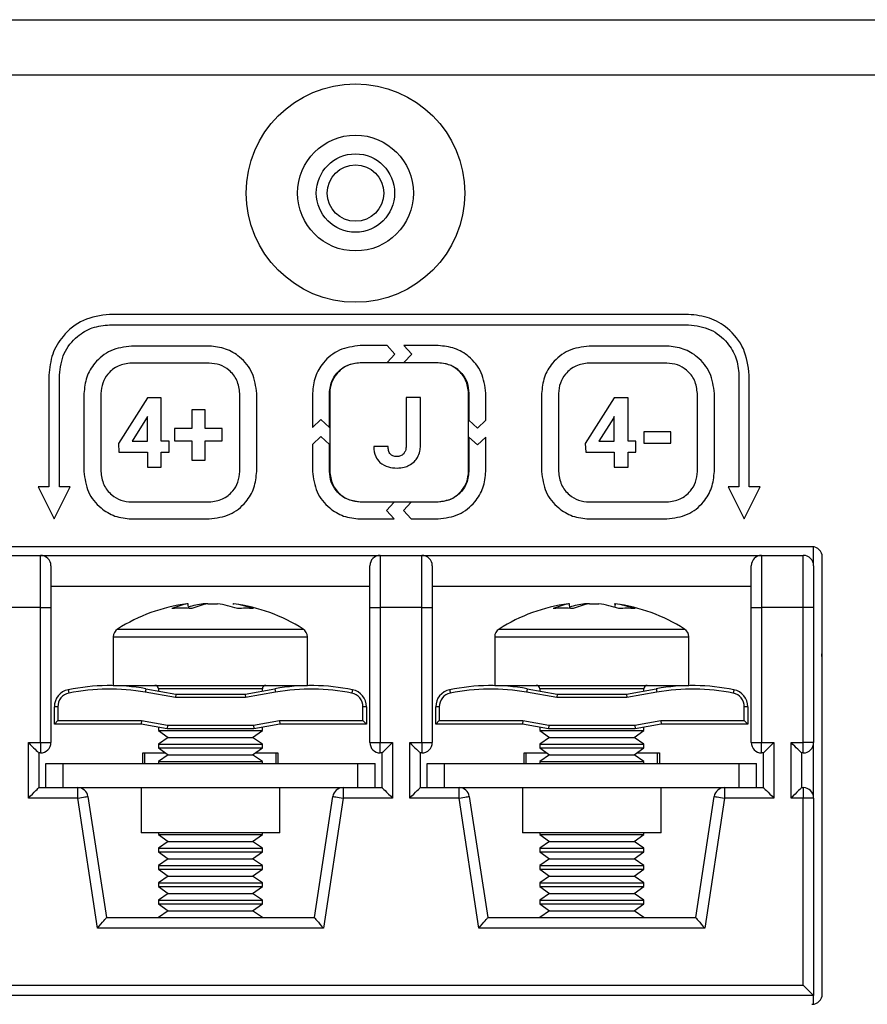
# Model space of a CAD drawing. Units: millimetres. Extents: x 7 to 286, y 8 to 196.
# Drawn here: x 91 to 100, y 127 to 136 of the extents above; entities that cross this region are included whole.
import ezdxf

# ---------------------------------------------------------------- set-up
doc = ezdxf.new("R2010")
doc.units = ezdxf.units.MM

msp = doc.modelspace()

# ---------------------------------------------------------------- linework, layer by layer
at = {"color": 7, "linetype": 'Continuous', "lineweight": 25}
for p, q in [((78.7807, 135.9909), (223.114, 135.9909)), ((222.7807, 135.4576), (79.114, 135.4576)), ((97.8172, 133.1575), (92.2506, 133.1575)), ((92.2506, 133.0575), (97.8172, 133.0575)), ((93.2084, 132.8527), (92.4594, 132.8527)), ((94.9175, 132.8575), (94.6579, 132.8575)), ((94.9932, 132.776), (94.9175, 132.8575)), ((95.0804, 132.8575), (95.1561, 132.776)), ((95.4098, 132.8575), (95.0804, 132.8575)), ((97.6084, 132.8527), (96.8594, 132.8527)), ((94.9175, 132.6946), (94.9932, 132.776)), ((95.1561, 132.776), (95.0804, 132.6946)), ((93.2084, 132.6897), (92.4594, 132.6897)), ((94.6579, 132.6946), (94.9175, 132.6946)), ((95.4084, 132.6921), (94.6594, 132.6921)), ((95.0804, 132.6946), (95.4098, 132.6946)), ((97.6084, 132.6897), (96.8594, 132.6897)), ((91.6672, 132.5742), (91.6672, 131.4981)), ((91.7672, 131.4981), (91.7672, 132.5742)), ((98.3006, 132.5742), (98.3006, 131.4981)), ((98.4006, 131.4981), (98.4006, 132.5742)), ((92.003, 132.3963), (92.003, 131.6472)), ((92.166, 132.3963), (92.166, 131.6472)), ((92.6133, 132.3562), (92.3344, 131.9159)), ((92.7474, 132.3562), (92.6133, 132.3562)), ((92.7474, 131.9394), (92.7474, 132.3562)), ((93.5018, 131.6472), (93.5018, 132.3963)), ((93.6648, 131.6472), (93.6648, 132.3963)), ((94.2006, 132.4001), (94.2006, 132.0708)), ((94.3635, 132.0707), (94.3635, 132.4001)), ((94.366, 132.3987), (94.366, 131.6496)), ((95.1009, 132.3581), (95.1009, 131.8951)), ((95.2387, 132.3581), (95.1009, 132.3581)), ((95.2387, 131.895), (95.2387, 132.3581)), ((95.7018, 131.6496), (95.7018, 132.3987)), ((95.7043, 132.4001), (95.7043, 132.1406)), ((95.8672, 132.1406), (95.8672, 132.4001)), ((96.403, 132.3963), (96.403, 131.6472)), ((96.566, 132.3963), (96.566, 131.6472)), ((97.101, 132.3562), (96.8221, 131.9159)), ((97.2351, 132.3562), (97.101, 132.3562)), ((97.2351, 131.9394), (97.2351, 132.3562)), ((97.9018, 131.6472), (97.9018, 132.3963)), ((98.0648, 131.6472), (98.0648, 132.3963)), ((92.6059, 132.1601), (92.4667, 131.9394)), ((92.6146, 132.1753), (92.6059, 132.1601)), ((92.6146, 131.9394), (92.6146, 132.1753)), ((93.0413, 132.2414), (93.0413, 132.0617)), ((93.1676, 132.2414), (93.0413, 132.2414)), ((93.1676, 132.0617), (93.1676, 132.2414)), ((97.0936, 132.1601), (96.9544, 131.9394)), ((97.1023, 132.1753), (97.0936, 132.1601)), ((97.1023, 131.9394), (97.1023, 132.1753)), ((92.875, 132.0617), (92.875, 131.9423)), ((93.0413, 132.0617), (92.875, 132.0617)), ((93.3334, 132.0617), (93.1676, 132.0617)), ((93.3334, 131.9423), (93.3334, 132.0617)), ((94.2006, 132.0708), (94.282, 132.1464)), ((94.282, 132.1464), (94.3635, 132.0707)), ((95.7043, 132.1406), (95.7858, 132.0649)), ((95.7858, 132.0649), (95.8672, 132.1406)), ((94.282, 131.9835), (94.2006, 131.9079)), ((94.3635, 131.9078), (94.282, 131.9835)), ((95.7858, 131.902), (95.7043, 131.9777)), ((95.7043, 131.9777), (95.7043, 131.6483)), ((95.8672, 131.9777), (95.7858, 131.902)), ((95.8672, 131.6483), (95.8672, 131.9777)), ((97.6457, 132.0269), (97.387, 132.0269)), ((97.387, 132.0269), (97.387, 131.9197)), ((97.6457, 131.9197), (97.6457, 132.0269)), ((92.3344, 131.9159), (92.3403, 131.8322)), ((92.4667, 131.9394), (92.6146, 131.9394)), ((92.8231, 131.9394), (92.7474, 131.9394)), ((92.8231, 131.8322), (92.8231, 131.9394)), ((92.875, 131.9423), (93.0413, 131.9423)), ((93.0413, 131.9423), (93.0413, 131.7549)), ((93.1676, 131.7549), (93.1676, 131.9423)), ((93.1676, 131.9423), (93.3334, 131.9423)), ((94.2006, 131.9079), (94.2006, 131.6483)), ((94.3635, 131.6483), (94.3635, 131.9078)), ((94.9286, 131.8868), (94.7898, 131.8868)), ((96.8221, 131.9159), (96.828, 131.8322)), ((96.9544, 131.9394), (97.1023, 131.9394)), ((97.3108, 131.9394), (97.2351, 131.9394)), ((97.3108, 131.8322), (97.3108, 131.9394)), ((97.387, 131.9197), (97.6457, 131.9197)), ((92.3403, 131.8322), (92.6146, 131.8322)), ((92.6146, 131.8322), (92.6146, 131.6873)), ((92.7474, 131.8322), (92.8231, 131.8322)), ((92.7474, 131.6873), (92.7474, 131.8322)), ((96.828, 131.8322), (97.1023, 131.8322)), ((97.1023, 131.8322), (97.1023, 131.6873)), ((97.2351, 131.6873), (97.2351, 131.8322)), ((97.2351, 131.8322), (97.3108, 131.8322)), ((92.6146, 131.6873), (92.7474, 131.6873)), ((93.0413, 131.7549), (93.1676, 131.7549)), ((97.1023, 131.6873), (97.2351, 131.6873)), ((91.5636, 131.4981), (91.7172, 131.1909)), ((91.6672, 131.4981), (91.5636, 131.4981)), ((91.7172, 131.1909), (91.8709, 131.4981)), ((91.8709, 131.4981), (91.7672, 131.4981)), ((98.3006, 131.4981), (98.1969, 131.4981)), ((98.1969, 131.4981), (98.3506, 131.1909)), ((98.3506, 131.1909), (98.5042, 131.4981)), ((98.5042, 131.4981), (98.4006, 131.4981)), ((92.4594, 131.3538), (93.2084, 131.3538)), ((94.9873, 131.3537), (94.6579, 131.3537)), ((94.6594, 131.3562), (95.4084, 131.3562)), ((94.9117, 131.2723), (94.9873, 131.3537)), ((95.1502, 131.3537), (95.0746, 131.2723)), ((95.4098, 131.3537), (95.1502, 131.3537)), ((96.8594, 131.3538), (97.6084, 131.3538)), ((94.9873, 131.1908), (94.9117, 131.2723)), ((95.0746, 131.2723), (95.1502, 131.1908)), ((92.4594, 131.1908), (93.2084, 131.1908)), ((94.6579, 131.1908), (94.9873, 131.1908)), ((95.1502, 131.1908), (95.4098, 131.1908)), ((96.8594, 131.1908), (97.6084, 131.1908)), ((99.0023, 130.9242), (83.769, 130.9242)), ((91.1857, 130.8409), (91.5857, 130.8409)), ((91.5857, 130.3409), (91.5857, 130.8409)), ((91.5857, 130.8409), (94.8523, 130.8409)), ((94.8523, 130.8409), (94.8523, 130.3409)), ((94.8523, 130.8409), (95.2523, 130.8409)), ((95.2523, 130.3409), (95.2523, 130.8409)), ((95.2523, 130.8409), (98.519, 130.8409)), ((98.519, 130.8409), (98.519, 130.3409)), ((98.519, 130.8409), (98.919, 130.8409)), ((98.919, 130.3409), (98.919, 130.8409)), ((99.019, 130.7409), (99.019, 130.9228)), ((91.6857, 130.7409), (91.6857, 130.3409)), ((94.7523, 130.3409), (94.7523, 130.7409)), ((95.3523, 130.7409), (95.3523, 130.3409)), ((98.419, 130.3409), (98.419, 130.7409)), ((99.019, 130.7409), (99.019, 130.3409)), ((99.1023, 126.6242), (99.1023, 130.8242)), ((94.7523, 130.5409), (91.6857, 130.5409)), ((98.419, 130.5409), (95.3523, 130.5409)), ((93.0046, 130.3756), (92.9939, 130.3756)), ((93.0071, 130.3283), (93.0046, 130.3756)), ((93.196, 130.3756), (93.1507, 130.3756)), ((93.196, 130.3756), (93.2873, 130.3756)), ((93.4335, 130.3756), (93.4441, 130.3756)), ((96.6712, 130.3756), (96.6606, 130.3756)), ((96.6737, 130.3283), (96.6712, 130.3756)), ((96.8626, 130.3756), (96.8174, 130.3756)), ((96.8626, 130.3756), (96.9539, 130.3756)), ((97.1001, 130.3756), (97.1107, 130.3756)), ((97.1095, 130.3756), (97.1077, 130.3479)), ((91.5857, 130.3409), (91.1857, 130.3409)), ((91.5857, 129.0409), (91.5857, 130.3409)), ((91.5857, 130.3409), (91.6857, 130.3409)), ((91.6857, 130.3409), (91.6857, 129.0409)), ((94.7523, 129.0409), (94.7523, 130.3409)), ((94.7523, 130.3409), (94.8523, 130.3409)), ((94.8523, 130.3409), (94.8523, 129.0409)), ((95.2523, 130.3409), (94.8523, 130.3409)), ((95.2523, 129.0409), (95.2523, 130.3409)), ((95.2523, 130.3409), (95.3523, 130.3409)), ((95.3523, 130.3409), (95.3523, 129.0409)), ((98.419, 130.3409), (98.519, 130.3409)), ((98.419, 129.0409), (98.419, 130.3409)), ((98.519, 130.3409), (98.519, 129.0409)), ((98.919, 130.3409), (98.519, 130.3409)), ((98.919, 129.0409), (98.919, 130.3409)), ((99.019, 130.3409), (98.919, 130.3409)), ((99.019, 130.3409), (99.019, 129.0409)), ((92.2857, 130.0564), (92.2857, 129.5909)), ((94.1523, 129.5909), (94.1523, 130.0564)), ((95.9523, 130.0564), (95.9523, 129.5909)), ((97.819, 129.5909), (97.819, 130.0564)), ((92.2857, 129.5909), (92.6303, 129.5909)), ((92.8828, 129.4742), (92.593, 129.5253)), ((92.5988, 129.5581), (92.8857, 129.5076)), ((92.6303, 129.5909), (94.1523, 129.5909)), ((92.719, 129.5576), (92.719, 129.537)), ((92.8857, 129.5076), (92.8828, 129.4742)), ((92.8857, 129.5076), (93.5523, 129.5076)), ((93.5523, 129.5076), (93.8392, 129.5581)), ((93.5523, 129.5076), (93.5553, 129.4742)), ((93.845, 129.5253), (93.5553, 129.4742)), ((93.719, 129.537), (93.719, 129.5576)), ((95.9523, 129.5909), (96.2969, 129.5909)), ((96.5494, 129.4742), (96.2597, 129.5253)), ((96.2655, 129.5581), (96.5523, 129.5076)), ((96.2969, 129.5909), (97.819, 129.5909)), ((96.3857, 129.5576), (96.3857, 129.537)), ((96.5523, 129.5076), (96.5494, 129.4742)), ((96.5523, 129.5076), (97.219, 129.5076)), ((97.219, 129.5076), (97.5058, 129.5581)), ((97.219, 129.5076), (97.2219, 129.4742)), ((97.5116, 129.5253), (97.2219, 129.4742)), ((97.3857, 129.537), (97.3857, 129.5576)), ((93.5553, 129.4742), (92.8828, 129.4742)), ((97.2219, 129.4742), (96.5494, 129.4742)), ((91.7523, 129.385), (91.719, 129.385)), ((91.719, 129.2183), (91.719, 129.385)), ((91.7523, 129.385), (91.7523, 129.2516)), ((94.6857, 129.2516), (94.6857, 129.385)), ((94.719, 129.385), (94.6857, 129.385)), ((94.719, 129.385), (94.719, 129.2183)), ((95.419, 129.385), (95.3857, 129.385)), ((95.3857, 129.2183), (95.3857, 129.385)), ((95.419, 129.385), (95.419, 129.2516)), ((98.3523, 129.2516), (98.3523, 129.385)), ((98.3857, 129.385), (98.3523, 129.385)), ((98.3857, 129.385), (98.3857, 129.2183)), ((91.7523, 129.2516), (91.719, 129.2183)), ((91.7523, 129.2516), (92.5553, 129.2516)), ((92.5553, 129.2516), (92.5523, 129.2183)), ((92.5553, 129.2516), (92.8053, 129.2076)), ((93.6328, 129.2076), (93.8828, 129.2516)), ((93.8828, 129.2516), (94.6857, 129.2516)), ((93.8828, 129.2516), (93.8857, 129.2183)), ((94.6857, 129.2516), (94.719, 129.2183)), ((95.419, 129.2516), (95.3857, 129.2183)), ((95.419, 129.2516), (96.2219, 129.2516)), ((96.2219, 129.2516), (96.219, 129.2183)), ((96.2219, 129.2516), (96.4719, 129.2076)), ((97.2994, 129.2076), (97.5494, 129.2516)), ((97.5494, 129.2516), (98.3523, 129.2516)), ((97.5494, 129.2516), (97.5523, 129.2183)), ((98.3523, 129.2516), (98.3857, 129.2183)), ((92.5523, 129.2183), (91.719, 129.2183)), ((92.8023, 129.1742), (92.5523, 129.2183)), ((92.719, 129.1889), (92.719, 129.1564)), ((92.719, 129.1564), (92.8125, 129.0909)), ((92.719, 129.1564), (93.719, 129.1564)), ((92.8053, 129.2076), (92.8023, 129.1742)), ((93.6357, 129.1742), (92.8023, 129.1742)), ((92.8053, 129.2076), (93.6328, 129.2076)), ((93.6255, 129.0909), (93.719, 129.1564)), ((93.6328, 129.2076), (93.6357, 129.1742)), ((93.8857, 129.2183), (93.6357, 129.1742)), ((93.719, 129.1564), (93.719, 129.1889)), ((94.719, 129.2183), (93.8857, 129.2183)), ((96.219, 129.2183), (95.3857, 129.2183)), ((96.469, 129.1742), (96.219, 129.2183)), ((96.3857, 129.1889), (96.3857, 129.1564)), ((96.3857, 129.1564), (96.4792, 129.0909)), ((96.3857, 129.1564), (97.3857, 129.1564)), ((96.4719, 129.2076), (96.469, 129.1742)), ((97.3023, 129.1742), (96.469, 129.1742)), ((96.4719, 129.2076), (97.2994, 129.2076)), ((97.2922, 129.0909), (97.3857, 129.1564)), ((97.2994, 129.2076), (97.3023, 129.1742)), ((97.5523, 129.2183), (97.3023, 129.1742)), ((97.3857, 129.1564), (97.3857, 129.1889)), ((98.3857, 129.2183), (97.5523, 129.2183)), ((91.469, 129.0409), (91.5857, 129.0409)), ((91.469, 128.5076), (91.469, 129.0409)), ((91.5857, 129.0409), (91.6857, 129.0409)), ((91.5857, 129.0409), (91.5857, 128.9409)), ((92.8125, 129.0909), (92.719, 129.0254)), ((92.8125, 129.0909), (93.6255, 129.0909)), ((93.719, 129.0254), (93.6255, 129.0909)), ((94.7523, 129.0409), (94.8523, 129.0409)), ((94.8523, 129.0409), (94.969, 129.0409)), ((94.8523, 128.9409), (94.8523, 129.0409)), ((94.969, 129.0409), (94.969, 128.5076)), ((95.1357, 129.0409), (95.2523, 129.0409)), ((95.1357, 128.5076), (95.1357, 129.0409)), ((95.2523, 129.0409), (95.3523, 129.0409)), ((95.2523, 129.0409), (95.2523, 128.9409)), ((96.4792, 129.0909), (96.3857, 129.0254)), ((96.4792, 129.0909), (97.2922, 129.0909)), ((97.3857, 129.0254), (97.2922, 129.0909)), ((98.419, 129.0409), (98.519, 129.0409)), ((98.519, 129.0409), (98.6357, 129.0409)), ((98.519, 128.9409), (98.519, 129.0409)), ((98.6357, 129.0409), (98.6357, 128.5076)), ((98.8023, 129.0409), (98.919, 129.0409)), ((98.8023, 128.5076), (98.8023, 129.0409)), ((99.019, 129.0409), (98.919, 129.0409)), ((98.919, 128.9409), (98.919, 129.0409)), ((99.019, 128.5076), (99.019, 129.0409)), ((91.569, 128.9409), (91.569, 128.6076)), ((91.5857, 128.9409), (91.569, 128.9409)), ((92.569, 128.9409), (92.7887, 128.9409)), ((92.569, 128.8409), (92.569, 128.9409)), ((92.5857, 128.9409), (92.5857, 128.8409)), ((92.719, 129.0254), (92.719, 128.9897)), ((92.719, 129.0254), (93.719, 129.0254)), ((92.719, 128.9897), (92.8125, 128.9242)), ((92.719, 128.9897), (93.719, 128.9897)), ((93.6255, 128.9242), (93.719, 128.9897)), ((93.6493, 128.9409), (93.869, 128.9409)), ((93.719, 128.9897), (93.719, 129.0254)), ((93.8523, 128.8409), (93.8523, 128.9409)), ((93.869, 128.9409), (93.869, 128.8409)), ((94.869, 128.9409), (94.8523, 128.9409)), ((94.869, 128.6076), (94.869, 128.9409)), ((95.2357, 128.9409), (95.2357, 128.6076)), ((95.2523, 128.9409), (95.2357, 128.9409)), ((96.2357, 128.9409), (96.4554, 128.9409)), ((96.2357, 128.8409), (96.2357, 128.9409)), ((96.2523, 128.9409), (96.2523, 128.8409)), ((96.3857, 129.0254), (96.3857, 128.9897)), ((96.3857, 129.0254), (97.3857, 129.0254)), ((96.3857, 128.9897), (96.4792, 128.9242)), ((96.3857, 128.9897), (97.3857, 128.9897)), ((97.2922, 128.9242), (97.3857, 128.9897)), ((97.316, 128.9409), (97.5357, 128.9409)), ((97.3857, 128.9897), (97.3857, 129.0254)), ((97.519, 128.8409), (97.519, 128.9409)), ((97.5357, 128.9409), (97.5357, 128.8409)), ((98.5357, 128.9409), (98.519, 128.9409)), ((98.5357, 128.6076), (98.5357, 128.9409)), ((98.919, 128.9409), (98.9023, 128.9409)), ((98.9023, 128.9409), (98.9023, 128.6076)), ((92.8125, 128.9242), (92.719, 128.8588)), ((92.719, 128.8588), (92.719, 128.8409)), ((92.719, 128.8588), (93.719, 128.8588)), ((92.8125, 128.9242), (93.6255, 128.9242)), ((93.719, 128.8588), (93.6255, 128.9242)), ((93.719, 128.8409), (93.719, 128.8588)), ((96.4792, 128.9242), (96.3857, 128.8588)), ((96.3857, 128.8588), (96.3857, 128.8409)), ((96.3857, 128.8588), (97.3857, 128.8588)), ((96.4792, 128.9242), (97.2922, 128.9242)), ((97.3857, 128.8588), (97.2922, 128.9242)), ((97.3857, 128.8409), (97.3857, 128.8588)), ((91.6357, 128.6076), (91.6357, 128.8409)), ((91.6357, 128.8409), (91.8023, 128.8409)), ((91.8023, 128.6076), (91.8023, 128.8409)), ((91.8023, 128.8409), (94.6357, 128.8409)), ((94.6357, 128.6076), (94.6357, 128.8409)), ((94.6357, 128.8409), (94.8023, 128.8409)), ((94.8023, 128.6076), (94.8023, 128.8409)), ((95.3023, 128.8409), (95.469, 128.8409)), ((95.3023, 128.6076), (95.3023, 128.8409)), ((95.469, 128.6076), (95.469, 128.8409)), ((95.469, 128.8409), (98.3023, 128.8409)), ((98.3023, 128.6076), (98.3023, 128.8409)), ((98.3023, 128.8409), (98.469, 128.8409)), ((98.469, 128.6076), (98.469, 128.8409)), ((91.569, 128.6076), (91.7023, 128.6076)), ((91.7023, 128.6076), (91.8023, 128.6076)), ((91.8023, 128.6076), (94.6357, 128.6076)), ((91.9431, 128.5076), (91.9431, 128.6076)), ((92.5523, 128.6076), (92.5523, 128.1742)), ((93.8857, 128.1742), (93.8857, 128.6076)), ((94.4949, 128.6076), (94.4949, 128.5076)), ((94.6357, 128.6076), (94.7357, 128.6076)), ((94.7357, 128.6076), (94.869, 128.6076)), ((95.2357, 128.6076), (95.369, 128.6076)), ((95.369, 128.6076), (95.469, 128.6076)), ((95.469, 128.6076), (98.3023, 128.6076)), ((95.6097, 128.5076), (95.6097, 128.6076)), ((96.219, 128.6076), (96.219, 128.1742)), ((97.5523, 128.1742), (97.5523, 128.6076)), ((98.1616, 128.6076), (98.1616, 128.5076)), ((98.3023, 128.6076), (98.4023, 128.6076)), ((98.4023, 128.6076), (98.5357, 128.6076)), ((98.9023, 128.6076), (98.919, 128.6076)), ((98.919, 128.6076), (98.919, 128.5076)), ((91.9431, 128.5076), (91.469, 128.5076)), ((92.1331, 127.2576), (91.9431, 128.5076)), ((92.0419, 128.5226), (92.219, 127.3576)), ((94.219, 127.3576), (94.3961, 128.5226)), ((94.4949, 128.5076), (94.305, 127.2576)), ((94.969, 128.5076), (94.4949, 128.5076)), ((95.6097, 128.5076), (95.1357, 128.5076)), ((95.7997, 127.2576), (95.6097, 128.5076)), ((95.7086, 128.5226), (95.8857, 127.3576)), ((97.8857, 127.3576), (98.0628, 128.5226)), ((98.1616, 128.5076), (97.9716, 127.2576)), ((98.6357, 128.5076), (98.1616, 128.5076)), ((98.919, 128.5076), (98.8023, 128.5076)), ((98.919, 126.7076), (98.919, 128.5076)), ((99.019, 128.5076), (98.919, 128.5076)), ((99.019, 128.5076), (99.019, 126.6076)), ((93.8857, 128.1742), (92.5523, 128.1742)), ((92.719, 128.1742), (92.719, 128.1564)), ((92.719, 128.1564), (92.8125, 128.0909)), ((92.719, 128.1564), (93.719, 128.1564)), ((92.8125, 128.0909), (92.719, 128.0254)), ((92.8125, 128.0909), (93.6255, 128.0909)), ((93.6255, 128.0909), (93.719, 128.1564)), ((93.719, 128.0254), (93.6255, 128.0909)), ((93.719, 128.1564), (93.719, 128.1742)), ((97.5523, 128.1742), (96.219, 128.1742)), ((96.3857, 128.1742), (96.3857, 128.1564)), ((96.3857, 128.1564), (96.4792, 128.0909)), ((96.3857, 128.1564), (97.3857, 128.1564)), ((96.4792, 128.0909), (96.3857, 128.0254)), ((96.4792, 128.0909), (97.2922, 128.0909)), ((97.2922, 128.0909), (97.3857, 128.1564)), ((97.3857, 128.0254), (97.2922, 128.0909)), ((97.3857, 128.1564), (97.3857, 128.1742)), ((92.719, 128.0254), (92.719, 127.9897)), ((92.719, 128.0254), (93.719, 128.0254)), ((92.719, 127.9897), (92.8125, 127.9242)), ((92.719, 127.9897), (93.719, 127.9897)), ((93.6255, 127.9242), (93.719, 127.9897)), ((93.719, 127.9897), (93.719, 128.0254)), ((96.3857, 128.0254), (96.3857, 127.9897)), ((96.3857, 128.0254), (97.3857, 128.0254)), ((96.3857, 127.9897), (96.4792, 127.9242)), ((96.3857, 127.9897), (97.3857, 127.9897)), ((97.2922, 127.9242), (97.3857, 127.9897)), ((97.3857, 127.9897), (97.3857, 128.0254)), ((92.8125, 127.9242), (92.719, 127.8588)), ((92.8125, 127.9242), (93.6255, 127.9242)), ((93.719, 127.8588), (93.6255, 127.9242)), ((96.4792, 127.9242), (96.3857, 127.8588)), ((96.4792, 127.9242), (97.2922, 127.9242)), ((97.3857, 127.8588), (97.2922, 127.9242)), ((92.719, 127.8588), (92.719, 127.823)), ((92.719, 127.8588), (93.719, 127.8588)), ((92.719, 127.823), (92.8125, 127.7576)), ((92.719, 127.823), (93.719, 127.823)), ((93.6255, 127.7576), (93.719, 127.823)), ((93.719, 127.823), (93.719, 127.8588)), ((96.3857, 127.8588), (96.3857, 127.823)), ((96.3857, 127.8588), (97.3857, 127.8588)), ((96.3857, 127.823), (96.4792, 127.7576)), ((96.3857, 127.823), (97.3857, 127.823)), ((97.2922, 127.7576), (97.3857, 127.823)), ((97.3857, 127.823), (97.3857, 127.8588)), ((92.8125, 127.7576), (92.719, 127.6921)), ((92.8125, 127.7576), (93.6255, 127.7576)), ((93.719, 127.6921), (93.6255, 127.7576)), ((96.4792, 127.7576), (96.3857, 127.6921)), ((96.4792, 127.7576), (97.2922, 127.7576)), ((97.3857, 127.6921), (97.2922, 127.7576)), ((92.719, 127.6921), (92.719, 127.6564)), ((92.719, 127.6921), (93.719, 127.6921)), ((92.719, 127.6564), (92.8125, 127.5909)), ((92.719, 127.6564), (93.719, 127.6564)), ((93.6255, 127.5909), (93.719, 127.6564)), ((93.719, 127.6564), (93.719, 127.6921)), ((96.3857, 127.6921), (96.3857, 127.6564)), ((96.3857, 127.6921), (97.3857, 127.6921)), ((96.3857, 127.6564), (96.4792, 127.5909)), ((96.3857, 127.6564), (97.3857, 127.6564)), ((97.2922, 127.5909), (97.3857, 127.6564)), ((97.3857, 127.6564), (97.3857, 127.6921)), ((92.8125, 127.5909), (92.719, 127.5254)), ((92.719, 127.5254), (92.719, 127.4897)), ((92.719, 127.5254), (93.719, 127.5254)), ((92.8125, 127.5909), (93.6255, 127.5909)), ((93.719, 127.5254), (93.6255, 127.5909)), ((93.719, 127.4897), (93.719, 127.5254)), ((96.4792, 127.5909), (96.3857, 127.5254)), ((96.3857, 127.5254), (96.3857, 127.4897)), ((96.3857, 127.5254), (97.3857, 127.5254)), ((96.4792, 127.5909), (97.2922, 127.5909)), ((97.3857, 127.5254), (97.2922, 127.5909)), ((97.3857, 127.4897), (97.3857, 127.5254)), ((92.719, 127.4897), (92.8125, 127.4242)), ((92.719, 127.4897), (93.719, 127.4897)), ((92.8125, 127.4242), (92.719, 127.3588)), ((92.8125, 127.4242), (93.6255, 127.4242)), ((93.6255, 127.4242), (93.719, 127.4897)), ((93.719, 127.3588), (93.6255, 127.4242)), ((96.3857, 127.4897), (96.4792, 127.4242)), ((96.3857, 127.4897), (97.3857, 127.4897)), ((96.4792, 127.4242), (96.3857, 127.3588)), ((96.4792, 127.4242), (97.2922, 127.4242)), ((97.2922, 127.4242), (97.3857, 127.4897)), ((97.3857, 127.3588), (97.2922, 127.4242)), ((92.219, 127.3576), (94.219, 127.3576)), ((92.719, 127.3588), (92.719, 127.3576)), ((92.719, 127.3588), (93.719, 127.3588)), ((93.719, 127.3576), (93.719, 127.3588)), ((95.8857, 127.3576), (97.8857, 127.3576)), ((96.3857, 127.3588), (96.3857, 127.3576)), ((96.3857, 127.3588), (97.3857, 127.3588)), ((97.3857, 127.3576), (97.3857, 127.3588)), ((94.305, 127.2576), (92.1331, 127.2576)), ((97.9716, 127.2576), (95.7997, 127.2576)), ((83.8523, 126.7076), (98.919, 126.7076)), ((99.019, 126.6076), (83.7523, 126.6076)), ((99.019, 126.5256), (99.019, 126.6076))]:
    msp.add_line(p, q, dxfattribs=at)
at = {"color": 8, "linetype": 'Continuous', "lineweight": 25}
for p, q in [((92.3275, 130.1324), (92.6567, 130.1324)), ((92.6567, 130.1324), (94.1105, 130.1324)), ((95.9942, 130.1324), (96.3233, 130.1324)), ((96.3233, 130.1324), (97.7771, 130.1324)), ((92.2857, 130.0564), (92.6303, 130.0564)), ((92.6303, 130.0564), (94.1523, 130.0564)), ((95.9523, 130.0564), (96.2969, 130.0564)), ((96.2969, 130.0564), (97.819, 130.0564)), ((92.9036, 129.5576), (92.719, 129.5576)), ((93.719, 129.5576), (92.9036, 129.5576)), ((96.5703, 129.5576), (96.3857, 129.5576)), ((97.3857, 129.5576), (96.5703, 129.5576))]:
    msp.add_line(p, q, dxfattribs=at)
at = {"color": 7, "linetype": 'Continuous', "lineweight": 25, "flags": 128}
for points in [[(99.1023, 129.8497), (99.0963, 129.8808), (99.1023, 129.9119)], [(91.8524, 129.5483), (91.8525, 129.5477), (91.8529, 129.5458), (91.8535, 129.5428), (91.8544, 129.5387), (91.8554, 129.5338), (91.8565, 129.5281), (91.8578, 129.522), (91.8591, 129.5156)], [(92.5988, 129.5581), (92.5987, 129.5575), (92.5984, 129.5556), (92.5979, 129.5526), (92.5971, 129.5485), (92.5963, 129.5435), (92.5953, 129.5379), (92.5942, 129.5317), (92.593, 129.5253)], [(93.8392, 129.5581), (93.8393, 129.5575), (93.8396, 129.5556), (93.8401, 129.5526), (93.8409, 129.5485), (93.8417, 129.5435), (93.8427, 129.5379), (93.8438, 129.5317), (93.845, 129.5253)], [(94.5856, 129.5483), (94.5855, 129.5477), (94.5851, 129.5458), (94.5845, 129.5428), (94.5836, 129.5387), (94.5826, 129.5338), (94.5815, 129.5281), (94.5802, 129.522), (94.5789, 129.5156)], [(95.5191, 129.5483), (95.5192, 129.5477), (95.5196, 129.5458), (95.5202, 129.5428), (95.521, 129.5387), (95.522, 129.5338), (95.5232, 129.5281), (95.5244, 129.522), (95.5257, 129.5156)], [(96.2655, 129.5581), (96.2654, 129.5575), (96.2651, 129.5556), (96.2645, 129.5526), (96.2638, 129.5485), (96.2629, 129.5435), (96.2619, 129.5379), (96.2608, 129.5317), (96.2597, 129.5253)], [(97.5058, 129.5581), (97.5059, 129.5575), (97.5063, 129.5556), (97.5068, 129.5526), (97.5075, 129.5485), (97.5084, 129.5435), (97.5094, 129.5379), (97.5105, 129.5317), (97.5116, 129.5253)], [(98.2523, 129.5483), (98.2521, 129.5477), (98.2518, 129.5458), (98.2511, 129.5428), (98.2503, 129.5387), (98.2493, 129.5338), (98.2482, 129.5281), (98.2469, 129.522), (98.2456, 129.5156)], [(91.469, 129.0409), (91.4864, 129.0235), (91.5032, 129.0067), (91.519, 128.9909), (91.5333, 128.9766), (91.5456, 128.9643), (91.5556, 128.9543), (91.563, 128.9469), (91.5675, 128.9424), (91.569, 128.9409)], [(94.869, 128.9409), (94.8705, 128.9424), (94.875, 128.9469), (94.8824, 128.9543), (94.8924, 128.9643), (94.9047, 128.9766), (94.919, 128.9909), (94.9348, 129.0067), (94.9516, 129.0235), (94.969, 129.0409)], [(95.1357, 129.0409), (95.153, 129.0235), (95.1699, 129.0067), (95.1857, 128.9909), (95.1999, 128.9766), (95.2123, 128.9643), (95.2223, 128.9543), (95.2296, 128.9469), (95.2341, 128.9424), (95.2357, 128.9409)], [(98.5357, 128.9409), (98.5372, 128.9424), (98.5417, 128.9469), (98.5491, 128.9543), (98.5591, 128.9643), (98.5714, 128.9766), (98.5857, 128.9909), (98.6015, 129.0067), (98.6183, 129.0235), (98.6357, 129.0409)], [(98.9023, 128.9409), (98.9008, 128.9424), (98.8963, 128.9469), (98.8889, 128.9543), (98.8789, 128.9643), (98.8666, 128.9766), (98.8523, 128.9909), (98.8365, 129.0067), (98.8197, 129.0235), (98.8023, 129.0409)], [(91.469, 128.5076), (91.4885, 128.5271), (91.5073, 128.5458), (91.5246, 128.5631), (91.5397, 128.5783), (91.5521, 128.5907), (91.5614, 128.6), (91.5671, 128.6056), (91.569, 128.6076)], [(94.869, 128.6076), (94.8709, 128.6056), (94.8766, 128.6), (94.8859, 128.5907), (94.8983, 128.5783), (94.9134, 128.5631), (94.9307, 128.5458), (94.9495, 128.5271), (94.969, 128.5076)], [(95.1357, 128.5076), (95.1552, 128.5271), (95.1739, 128.5458), (95.1912, 128.5631), (95.2064, 128.5783), (95.2188, 128.5907), (95.2281, 128.6), (95.2337, 128.6056), (95.2357, 128.6076)], [(98.5357, 128.6076), (98.5376, 128.6056), (98.5433, 128.6), (98.5525, 128.5907), (98.565, 128.5783), (98.5801, 128.5631), (98.5974, 128.5458), (98.6162, 128.5271), (98.6357, 128.5076)], [(98.9023, 128.6076), (98.9004, 128.6056), (98.8947, 128.6), (98.8855, 128.5907), (98.873, 128.5783), (98.8579, 128.5631), (98.8406, 128.5458), (98.8218, 128.5271), (98.8023, 128.5076)], [(91.9431, 128.5076), (91.9623, 128.5105), (91.9809, 128.5133), (91.998, 128.5159), (92.013, 128.5182), (92.0253, 128.5201), (92.0344, 128.5214), (92.04, 128.5223), (92.0419, 128.5226)], [(94.3961, 128.5226), (94.398, 128.5223), (94.4036, 128.5214), (94.4127, 128.5201), (94.425, 128.5182), (94.44, 128.5159), (94.4571, 128.5133), (94.4757, 128.5105), (94.4949, 128.5076)], [(95.6097, 128.5076), (95.629, 128.5105), (95.6476, 128.5133), (95.6646, 128.5159), (95.6796, 128.5182), (95.6919, 128.5201), (95.7011, 128.5214), (95.7067, 128.5223), (95.7086, 128.5226)], [(98.0628, 128.5226), (98.0647, 128.5223), (98.0703, 128.5214), (98.0794, 128.5201), (98.0917, 128.5182), (98.1067, 128.5159), (98.1238, 128.5133), (98.1423, 128.5105), (98.1616, 128.5076)], [(92.1331, 127.2576), (92.1498, 127.2771), (92.1659, 127.2958), (92.1808, 127.3131), (92.1938, 127.3283), (92.2045, 127.3407), (92.2125, 127.35), (92.2173, 127.3556), (92.219, 127.3576)], [(94.219, 127.3576), (94.2207, 127.3556), (94.2255, 127.35), (94.2335, 127.3407), (94.2442, 127.3283), (94.2572, 127.3131), (94.2721, 127.2958), (94.2882, 127.2771), (94.305, 127.2576)], [(95.7997, 127.2576), (95.8165, 127.2771), (95.8326, 127.2958), (95.8475, 127.3131), (95.8605, 127.3283), (95.8712, 127.3407), (95.8791, 127.35), (95.884, 127.3556), (95.8857, 127.3576)], [(97.8857, 127.3576), (97.8873, 127.3556), (97.8922, 127.35), (97.9002, 127.3407), (97.9108, 127.3283), (97.9239, 127.3131), (97.9387, 127.2958), (97.9548, 127.2771), (97.9716, 127.2576)], [(99.019, 126.6076), (99.0175, 126.6091), (99.013, 126.6136), (99.0056, 126.621), (98.9956, 126.631), (98.9833, 126.6433), (98.969, 126.6576), (98.9532, 126.6734), (98.9364, 126.6902), (98.919, 126.7076)]]:
    msp.add_lwpolyline(points, dxfattribs=at)
at = {"color": 7, "linetype": 'Continuous', "lineweight": 25}
for radius in [1.05, 0.5567, 0.3767, 0.2717]:
    msp.add_circle((94.614, 134.3242), radius, dxfattribs=at)
for centre, radius, start, end in [((99.0023, 130.8242), 0.1, 0, 90), ((91.5857, 130.7409), 0.1, 0, 90), ((94.8523, 130.7409), 0.1, 90, 180), ((95.2523, 130.7409), 0.1, 0, 90), ((98.519, 130.7409), 0.1, 90, 180), ((98.919, 130.7409), 0.1, 0, 90), ((93.219, 128.7242), 1.6667, 97.76058, 122.33603), ((93.1335, 129.6706), 0.7167, 100.36734, 113.42224), ((93.3027, 129.3482), 1.0386, 98.41567, 106.60725), ((93.3249, 129.6706), 0.7167, 100.36698, 113.4226), ((93.1357, 129.3496), 1.0372, 70.66546, 81.59639), ((93.2913, 129.3497), 1.037, 70.66477, 81.59674), ((93.219, 128.7242), 1.6667, 57.66397, 82.23942), ((96.8857, 128.7242), 1.6667, 97.76058, 122.33603), ((96.8002, 129.6706), 0.7167, 100.36734, 113.42224), ((96.9694, 129.3482), 1.0386, 98.41567, 106.60725), ((96.9916, 129.6706), 0.7167, 100.36698, 113.4226), ((96.8024, 129.3496), 1.0372, 70.66546, 81.59639), ((96.958, 129.3497), 1.037, 70.66477, 81.59674), ((96.8857, 128.7242), 1.6667, 57.66397, 82.23942), ((92.9443, 129.2324), 1.1001, 85.00922, 94.99078), ((93.5569, 129.6048), 0.7276, 83.86228, 96.13772), ((96.611, 129.2324), 1.1001, 85.00922, 94.99078), ((97.2236, 129.6048), 0.7276, 83.86228, 96.13772), ((92.3757, 130.0564), 0.09, 122.33603, 180), ((94.0623, 130.0564), 0.09, 0, 57.66397), ((96.0423, 130.0564), 0.09, 122.33603, 180), ((97.729, 130.0564), 0.09, 0, 57.66397), ((91.8857, 129.385), 0.1667, 101.51162, 180), ((91.8857, 129.385), 0.1333, 101.51162, 180), ((92.2515, 127.5885), 2, 80, 101.51162), ((92.2515, 127.5885), 1.9667, 80, 101.51162), ((92.6857, 129.5576), 0.0333, 0, 90), ((93.7523, 129.5576), 0.0333, 90, 180), ((94.1865, 127.5885), 2, 78.48838, 100), ((94.1865, 127.5885), 1.9667, 78.48838, 100), ((94.5523, 129.385), 0.1333, 0, 78.48838), ((94.5523, 129.385), 0.1667, 0, 78.48838), ((95.5523, 129.385), 0.1667, 101.51162, 180), ((95.5523, 129.385), 0.1333, 101.51162, 180), ((95.9182, 127.5885), 2, 80, 101.51162), ((95.9182, 127.5885), 1.9667, 80, 101.51162), ((96.3523, 129.5576), 0.0333, 0, 90), ((97.419, 129.5576), 0.0333, 90, 180), ((97.8531, 127.5885), 2, 78.48838, 100), ((97.8531, 127.5885), 1.9667, 78.48838, 100), ((98.219, 129.385), 0.1333, 0, 78.48838), ((98.219, 129.385), 0.1667, 0, 78.48838), ((91.5857, 129.0409), 0.1, 270, 0), ((94.8523, 129.0409), 0.1, 180, 270), ((95.2523, 129.0409), 0.1, 270, 0), ((98.519, 129.0409), 0.1, 180, 270), ((98.919, 129.0409), 0.1, 270, 0), ((91.9431, 128.5076), 0.1, 8.6428, 90), ((94.4949, 128.5076), 0.1, 90, 171.3572), ((95.6097, 128.5076), 0.1, 8.6428, 90), ((98.1616, 128.5076), 0.1, 90, 171.3572), ((98.919, 128.5076), 0.1, 0, 90), ((99.0023, 126.6242), 0.1, 270, 0)]:
    msp.add_arc(centre, radius, start, end, dxfattribs=at)
for points, knots in [([(92.2506, 133.1575), (92.1638, 133.1461), (91.993, 133.1238), (91.8035, 132.9678), (91.6882, 132.7777), (91.6743, 132.6427), (91.6672, 132.5742)], [0, 0, 0, 0, 0.283336, 0.558042, 0.775413, 1, 1, 1, 1]), ([(98.4006, 132.5742), (98.3892, 132.6609), (98.3668, 132.8317), (98.2109, 133.0212), (98.0207, 133.1366), (97.8858, 133.1504), (97.8172, 133.1575)], [0, 0, 0, 0, 0.283336, 0.558043, 0.775413, 1, 1, 1, 1]), ([(91.7672, 132.5742), (91.7767, 132.646), (91.7952, 132.7875), (91.9245, 132.9445), (92.082, 133.0401), (92.1938, 133.0516), (92.2506, 133.0575)], [0, 0, 0, 0, 0.283269, 0.558065, 0.775483, 1, 1, 1, 1]), ([(97.8172, 133.0575), (97.8891, 133.0481), (98.0306, 133.0295), (98.1876, 132.9002), (98.2832, 132.7427), (98.2947, 132.6309), (98.3006, 132.5742)], [0, 0, 0, 0, 0.283271, 0.558064, 0.775483, 1, 1, 1, 1]), ([(92.4594, 132.8527), (92.3915, 132.8438), (92.2578, 132.8263), (92.1095, 132.7043), (92.0193, 132.5555), (92.0085, 132.45), (92.003, 132.3963)], [0, 0, 0, 0, 0.283372, 0.55803, 0.775376, 1, 1, 1, 1]), ([(93.6648, 132.3963), (93.656, 132.4642), (93.6385, 132.5979), (93.5165, 132.7462), (93.3677, 132.8364), (93.2621, 132.8472), (93.2084, 132.8527)], [0, 0, 0, 0, 0.283429, 0.557994, 0.775294, 1, 1, 1, 1]), ([(94.6579, 132.8575), (94.5899, 132.8486), (94.456, 132.8311), (94.3073, 132.7088), (94.217, 132.5597), (94.2061, 132.4539), (94.2006, 132.4001)], [0, 0, 0, 0, 0.283385, 0.558027, 0.775362, 1, 1, 1, 1]), ([(95.8672, 132.4001), (95.8583, 132.4681), (95.8407, 132.6021), (95.7184, 132.7506), (95.5693, 132.8411), (95.4635, 132.852), (95.4098, 132.8575)], [0, 0, 0, 0, 0.283267, 0.558037, 0.775453, 1, 1, 1, 1]), ([(96.8594, 132.8527), (96.7915, 132.8438), (96.6578, 132.8263), (96.5095, 132.7043), (96.4193, 132.5555), (96.4085, 132.45), (96.403, 132.3963)], [0, 0, 0, 0, 0.283372, 0.55803, 0.775376, 1, 1, 1, 1]), ([(98.0648, 132.3963), (98.056, 132.4642), (98.0385, 132.5979), (97.9165, 132.7462), (97.7677, 132.8364), (97.6621, 132.8472), (97.6084, 132.8527)], [0, 0, 0, 0, 0.283429, 0.557994, 0.775294, 1, 1, 1, 1]), ([(92.4594, 132.6897), (92.4158, 132.684), (92.3299, 132.6727), (92.2346, 132.5942), (92.1765, 132.4986), (92.1695, 132.4308), (92.166, 132.3963)], [0, 0, 0, 0, 0.283218, 0.558083, 0.775539, 1, 1, 1, 1]), ([(93.5018, 132.3963), (93.4961, 132.4399), (93.4849, 132.5258), (93.4064, 132.6211), (93.3108, 132.6792), (93.2429, 132.6861), (93.2084, 132.6897)], [0, 0, 0, 0, 0.283306, 0.558026, 0.775408, 1, 1, 1, 1]), ([(94.3635, 132.4001), (94.3692, 132.4439), (94.3806, 132.5301), (94.4593, 132.6257), (94.5553, 132.684), (94.6234, 132.691), (94.6579, 132.6946)], [0, 0, 0, 0, 0.283207, 0.558088, 0.775549, 1, 1, 1, 1]), ([(94.6594, 132.6921), (94.6158, 132.6864), (94.5299, 132.6751), (94.4346, 132.5966), (94.3765, 132.501), (94.3695, 132.4332), (94.366, 132.3987)], [0, 0, 0, 0, 0.283219, 0.558083, 0.775539, 1, 1, 1, 1]), ([(95.7018, 132.3987), (95.6961, 132.4423), (95.6849, 132.5282), (95.6064, 132.6235), (95.5108, 132.6816), (95.4429, 132.6885), (95.4084, 132.6921)], [0, 0, 0, 0, 0.283306, 0.558026, 0.775408, 1, 1, 1, 1]), ([(95.4098, 132.6946), (95.4536, 132.6889), (95.5398, 132.6776), (95.6355, 132.5989), (95.6938, 132.5029), (95.7008, 132.4347), (95.7043, 132.4001)], [0, 0, 0, 0, 0.283336, 0.558036, 0.775403, 1, 1, 1, 1]), ([(96.8594, 132.6897), (96.8158, 132.684), (96.7299, 132.6727), (96.6346, 132.5942), (96.5765, 132.4986), (96.5695, 132.4308), (96.566, 132.3963)], [0, 0, 0, 0, 0.283218, 0.558083, 0.775539, 1, 1, 1, 1]), ([(97.9018, 132.3963), (97.8961, 132.4399), (97.8849, 132.5258), (97.8064, 132.6211), (97.7108, 132.6792), (97.6429, 132.6861), (97.6084, 132.6897)], [0, 0, 0, 0, 0.283306, 0.558026, 0.775408, 1, 1, 1, 1]), ([(94.7898, 131.8868), (94.7922, 131.853), (94.7963, 131.7952), (94.8336, 131.7519), (94.8491, 131.734)], [0, 0, 0, 0, 0.586405, 1, 1, 1, 1]), ([(94.9493, 131.8142), (94.9457, 131.8191), (94.9381, 131.8295), (94.9301, 131.8543), (94.9292, 131.874), (94.9286, 131.8868)], [0, 0, 0, 0, 0.235848, 0.499933, 1, 1, 1, 1]), ([(95.1009, 131.8951), (95.1002, 131.8782), (95.0989, 131.8502), (95.0835, 131.8272), (95.0774, 131.818)], [0, 0, 0, 0, 0.603032, 1, 1, 1, 1]), ([(95.2103, 131.7821), (95.2195, 131.8016), (95.2362, 131.8374), (95.238, 131.8769), (95.2387, 131.895)], [0, 0, 0, 0, 0.5430405, 1, 1, 1, 1]), ([(95.0145, 131.7909), (95.0068, 131.7912), (94.9924, 131.7918), (94.9689, 131.7977), (94.9565, 131.8082), (94.9493, 131.8142)], [0, 0, 0, 0, 0.325866, 0.608237, 1, 1, 1, 1]), ([(95.0774, 131.818), (95.0676, 131.8093), (95.0495, 131.7933), (95.0255, 131.7916), (95.0145, 131.7909)], [0, 0, 0, 0, 0.54274, 1, 1, 1, 1]), ([(95.1307, 131.7065), (95.1487, 131.7176), (95.1806, 131.7373), (95.2013, 131.7684), (95.2103, 131.7821)], [0, 0, 0, 0, 0.562063, 1, 1, 1, 1]), ([(94.8491, 131.734), (94.8752, 131.7166), (94.9255, 131.6833), (94.9856, 131.681), (95.0145, 131.6799)], [0, 0, 0, 0, 0.52014, 1, 1, 1, 1]), ([(95.0145, 131.6799), (95.0377, 131.6811), (95.0781, 131.6833), (95.115, 131.6996), (95.1307, 131.7065)], [0, 0, 0, 0, 0.573278, 1, 1, 1, 1]), ([(92.003, 131.6472), (92.0118, 131.5793), (92.0293, 131.4456), (92.1513, 131.2973), (92.3001, 131.2072), (92.4057, 131.1963), (92.4594, 131.1908)], [0, 0, 0, 0, 0.28345, 0.558021, 0.775315, 1, 1, 1, 1]), ([(92.166, 131.6472), (92.1717, 131.6036), (92.1829, 131.5177), (92.2614, 131.4224), (92.357, 131.3644), (92.4249, 131.3574), (92.4594, 131.3538)], [0, 0, 0, 0, 0.283341, 0.558066, 0.775441, 1, 1, 1, 1]), ([(93.2084, 131.1908), (93.2764, 131.1997), (93.41, 131.2171), (93.5584, 131.3391), (93.6485, 131.4879), (93.6593, 131.5935), (93.6648, 131.6472)], [0, 0, 0, 0, 0.283495, 0.55799, 0.775246, 1, 1, 1, 1]), ([(93.2084, 131.3538), (93.2521, 131.3595), (93.338, 131.3708), (93.4334, 131.4492), (93.4913, 131.5448), (93.4983, 131.6127), (93.5018, 131.6472)], [0, 0, 0, 0, 0.283409, 0.558018, 0.775334, 1, 1, 1, 1]), ([(94.2006, 131.6483), (94.2095, 131.5803), (94.2271, 131.4463), (94.3494, 131.2977), (94.4984, 131.2073), (94.6042, 131.1964), (94.6579, 131.1908)], [0, 0, 0, 0, 0.283301, 0.55808, 0.775482, 1, 1, 1, 1]), ([(94.6579, 131.3537), (94.6141, 131.3595), (94.5279, 131.3708), (94.4322, 131.4495), (94.374, 131.5455), (94.367, 131.6136), (94.3635, 131.6483)], [0, 0, 0, 0, 0.283347, 0.558044, 0.775416, 1, 1, 1, 1]), ([(94.366, 131.6496), (94.3717, 131.606), (94.3829, 131.5201), (94.4614, 131.4248), (94.557, 131.3668), (94.6249, 131.3598), (94.6594, 131.3562)], [0, 0, 0, 0, 0.283341, 0.558066, 0.775441, 1, 1, 1, 1]), ([(95.4084, 131.3562), (95.4521, 131.3619), (95.538, 131.3732), (95.6334, 131.4516), (95.6913, 131.5472), (95.6983, 131.6151), (95.7018, 131.6496)], [0, 0, 0, 0, 0.283409, 0.558018, 0.775334, 1, 1, 1, 1]), ([(95.4098, 131.1908), (95.4778, 131.1998), (95.6117, 131.2173), (95.7603, 131.3397), (95.8508, 131.4887), (95.8617, 131.5945), (95.8672, 131.6483)], [0, 0, 0, 0, 0.283249, 0.558074, 0.775508, 1, 1, 1, 1]), ([(95.7043, 131.6483), (95.6986, 131.6044), (95.6873, 131.5182), (95.6086, 131.4225), (95.5126, 131.3643), (95.4444, 131.3573), (95.4098, 131.3537)], [0, 0, 0, 0, 0.2834154, 0.5580151, 0.7753287, 1, 1, 1, 1]), ([(96.403, 131.6472), (96.4118, 131.5793), (96.4293, 131.4456), (96.5513, 131.2973), (96.7001, 131.2072), (96.8057, 131.1963), (96.8594, 131.1908)], [0, 0, 0, 0, 0.28345, 0.558021, 0.775315, 1, 1, 1, 1]), ([(96.566, 131.6472), (96.5717, 131.6036), (96.5829, 131.5177), (96.6614, 131.4224), (96.757, 131.3644), (96.8249, 131.3574), (96.8594, 131.3538)], [0, 0, 0, 0, 0.283341, 0.558066, 0.775441, 1, 1, 1, 1]), ([(97.6084, 131.1908), (97.6764, 131.1997), (97.81, 131.2171), (97.9584, 131.3391), (98.0485, 131.4879), (98.0593, 131.5935), (98.0648, 131.6472)], [0, 0, 0, 0, 0.283495, 0.55799, 0.775246, 1, 1, 1, 1]), ([(97.6084, 131.3538), (97.6521, 131.3595), (97.738, 131.3708), (97.8334, 131.4492), (97.8913, 131.5448), (97.8983, 131.6127), (97.9018, 131.6472)], [0, 0, 0, 0, 0.283409, 0.558018, 0.775334, 1, 1, 1, 1])]:
    msp.add_open_spline(points, degree=3, knots=knots, dxfattribs=at)

doc.saveas('drawing.dxf')
